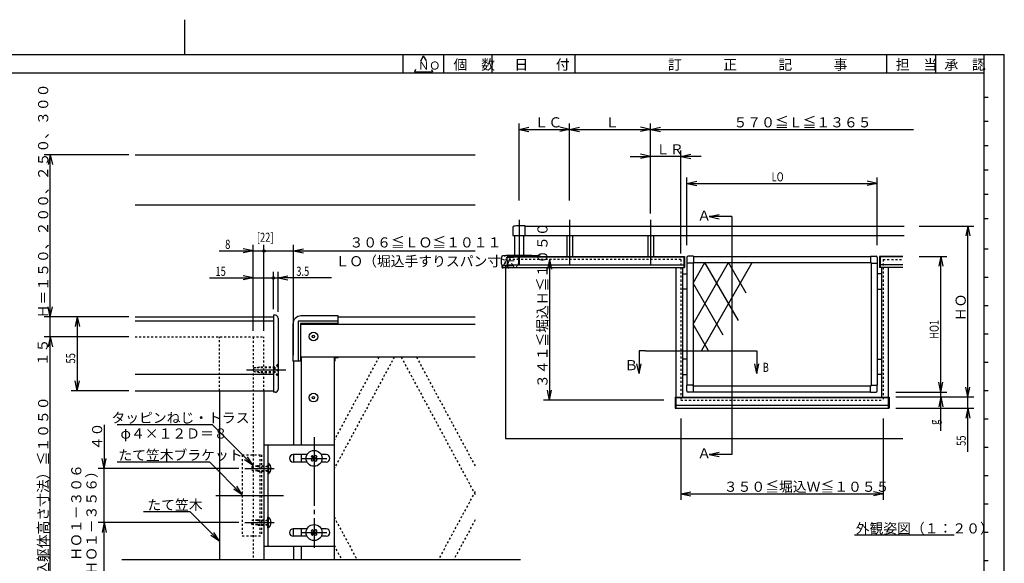
# Model space of a CAD drawing. Extents: x -1 to 1260, y -1 to 891.
# Drawn here: x 504 to 1234, y 488 to 891 of the extents above; entities that cross this region are included whole.
import ezdxf

# ---------------------------------------------------------------- set-up
doc = ezdxf.new("R2010")
doc.units = 0
doc.header["$LTSCALE"] = 3
doc.header["$PDMODE"] = 33
doc.header["$PDSIZE"] = 1.8
doc.linetypes.add('CENTER1', pattern=[20, 17, -1, 1, -1])
doc.linetypes.add('DASHED', pattern=[1, 0.5, -0.5])
for name, color, linetype in [('0_00', 7, 'CONTINUOUS'), ('12_0C', 7, 'CONTINUOUS'), ('13_0D', 7, 'CONTINUOUS'), ('15_0F', 7, 'CONTINUOUS'), ('16_10', 7, 'CONTINUOUS')]:
    doc.layers.add(name, color=color, linetype=linetype)
doc.styles.get("Standard").update_dxf_attribs({"font": 'ROMANS', "bigfont": 'BIGFONT'})

msp = doc.modelspace()

# ---------------------------------------------------------------- linework, layer by layer
at = {"layer": '0_00', "color": 3, "linetype": 'CONTINUOUS'}
for p, q in [((626.161, 865.2001), (626.161, 891)), ((39.6905, 865.2001), (1233.511, 865.2001)), ((788.011, 851.7001), (788.011, 865.2001)), ((800.8929, 860.5119), (803.011, 864.1806)), ((805.1292, 860.5119), (803.011, 864.1806)), ((818.011, 851.7001), (818.011, 865.2001)), ((854.011, 851.7001), (854.011, 865.2001)), ((915.511, 851.7001), (915.511, 865.2001)), ((1146.511, 851.7001), (1146.511, 865.2001)), ((1182.511, 865.2001), (1182.511, 851.7001)), ((1218.511, 851.7001), (1218.511, 865.2001)), ((1233.511, 22.2), (1233.511, 865.2001)), ((797.1685, 854.0609), (796.261, 852.4893)), ((808.8538, 854.0609), (809.761, 852.4893)), ((796.261, 852.4893), (809.761, 852.4893)), ((1218.511, 833.7001), (1221.511, 833.7001)), ((1218.511, 815.7001), (1221.511, 815.7001)), ((1218.511, 797.7001), (1221.511, 797.7001)), ((1218.511, 779.7001), (1221.511, 779.7001)), ((1218.511, 761.7001), (1221.511, 761.7001)), ((1218.511, 743.7001), (1221.511, 743.7001)), ((1218.511, 721.2001), (1221.511, 721.2001)), ((1218.511, 700.2001), (1221.511, 700.2001)), ((1218.511, 679.2), (1221.511, 679.2)), ((1218.511, 658.2), (1221.511, 658.2)), ((1218.511, 637.2), (1221.511, 637.2)), ((1218.511, 616.2001), (1221.511, 616.2001)), ((1218.511, 595.2001), (1221.511, 595.2001)), ((1218.511, 574.2001), (1221.511, 574.2001)), ((1218.511, 553.2001), (1221.511, 553.2001)), ((1218.511, 532.2001), (1221.511, 532.2001))]:
    msp.add_line(p, q, dxfattribs=at)
at = {"layer": '0_00', "color": 7, "linetype": 'CONTINUOUS'}
for p in [(54.6905, 851.7001), (1218.511, 37.2)]:
    msp.add_line(p, (1218.511, 851.7001), dxfattribs=at)
at = {"layer": '0_00', "color": 4, "linetype": 'CONTINUOUS'}
for p, q in [((589.1926, 790.9498), (841.235, 790.9498)), ((589.1926, 753.8402), (841.235, 753.8402)), ((878.3597, 738.2276), (873.8802, 738.2276)), ((878.4348, 731.0727), (878.4348, 738.1526)), ((878.4348, 738.1228), (1159.3222, 738.1228)), ((869.2097, 737.0313), (869.2097, 731.1028)), ((869.2847, 731.0278), (878.3597, 731.0278)), ((870.5597, 731.0278), (870.5597, 716.3277)), ((877.0097, 731.0278), (877.0097, 716.3277)), ((878.4348, 731.0727), (1159.3222, 731.0727)), ((909.1848, 731.0727), (909.1848, 715.6228)), ((913.3846, 731.0727), (913.3846, 715.6228)), ((969.1847, 731.0727), (969.1847, 715.6228)), ((973.3846, 731.0727), (973.3846, 715.6228)), ((1003.2347, 715.6978), (999.1097, 715.6978)), ((1003.2347, 715.6978), (1003.2347, 711.0477)), ((1134.3347, 715.6978), (1134.3347, 711.0477)), ((1134.3347, 715.6978), (1138.4597, 715.6978)), ((1158.4045, 715.6228), (1141.0096, 715.6228)), ((998.2097, 714.7977), (998.2097, 710.6727)), ((1002.8597, 710.6727), (998.2097, 710.6727)), ((1003.2347, 711.0477), (1002.8597, 711.0477)), ((1002.8597, 711.0477), (1002.8597, 710.6727)), ((1134.3347, 711.0477), (1134.7097, 711.0477)), ((1134.7097, 711.0477), (1134.7097, 710.6727)), ((1134.7097, 710.6727), (1139.3597, 710.6727)), ((1139.3597, 714.7977), (1139.3597, 710.6727)), ((863.6597, 707.3728), (863.6597, 580.623)), ((1158.4045, 707.3728), (1141.0096, 707.3728)), ((691.6828, 671.9517), (691.6828, 614.9517)), ((693.1828, 671.9517), (691.6828, 671.9517)), ((589.1926, 670.9498), (691.6828, 670.9498)), ((695.1828, 669.9516), (695.1828, 616.9516)), ((841.235, 665.2497), (711.7828, 665.2497)), ((739.6828, 670.9497), (841.235, 670.9497)), ((706.6828, 637.9497), (706.6828, 575.9683)), ((841.235, 640.9497), (711.7828, 640.9497)), ((712.3828, 640.9497), (712.3828, 575.9683)), ((736.6828, 640.9497), (736.6828, 490.6997)), ((589.1926, 615.9498), (691.6828, 615.9498)), ((651.6828, 615.9498), (651.6828, 490.6997)), ((684.6828, 615.9498), (684.6828, 490.6997)), ((693.1828, 614.9517), (691.6828, 614.9517)), ((998.2097, 615.948), (998.2097, 620.073)), ((1002.8597, 620.073), (998.2097, 620.073)), ((1003.2347, 615.0481), (999.1097, 615.0481)), ((1002.8597, 619.698), (1002.8597, 620.073)), ((1003.2347, 619.698), (1002.8597, 619.698)), ((1003.2347, 615.0481), (1003.2347, 619.698)), ((1134.3347, 619.698), (1134.7097, 619.698)), ((1134.3347, 615.0481), (1134.3347, 619.698)), ((1134.3347, 615.0481), (1138.4597, 615.0481)), ((1134.7097, 620.073), (1139.3597, 620.073)), ((1134.7097, 619.698), (1134.7097, 620.073)), ((1139.3597, 615.948), (1139.3597, 620.073)), ((1002.7097, 611.448), (1002.7097, 611.373)), ((1109.9597, 611.448), (1109.9597, 611.373)), ((1134.8596, 611.448), (1134.8596, 611.373)), ((863.6597, 580.623), (1158.4045, 580.623)), ((684.6828, 575.9683), (737.1828, 575.9683)), ((687.6828, 575.9683), (687.6828, 500.9682)), ((716.6629, 568.7183), (706.3974, 568.7183)), ((716.6629, 563.2183), (706.3974, 563.2183)), ((730.8973, 568.7183), (727.1027, 568.7183)), ((730.8973, 563.2183), (727.1027, 563.2183)), ((716.6629, 513.7182), (706.3974, 513.7182)), ((730.8973, 513.7182), (727.1027, 513.7182)), ((1218.511, 511.2001), (1221.511, 511.2001)), ((716.6629, 508.2182), (706.3974, 508.2182)), ((730.8973, 508.2182), (727.1027, 508.2182)), ((684.6828, 500.9682), (737.1828, 500.9682)), ((706.6828, 500.9682), (706.6828, 490.6997)), ((712.3828, 500.9682), (712.3828, 490.6997)), ((1218.511, 490.2001), (1221.511, 490.2001))]:
    msp.add_line(p, q, dxfattribs=at)
at = {"layer": '0_00', "color": 6, "linetype": 'CENTER1'}
for p, q in [((873.7847, 742.8186), (873.7847, 709.4056)), ((911.2847, 742.8186), (911.2847, 709.4056)), ((971.2846, 742.8186), (971.2846, 709.4056)), ((721.8828, 581.7103), (721.8828, 499.5576)), ((712.8828, 565.9682), (731.236, 565.9682)), ((712.8828, 510.9682), (731.236, 510.9682))]:
    msp.add_line(p, q, dxfattribs=at)
at = {"layer": '0_00', "color": 6, "linetype": 'CONTINUOUS'}
msp.add_line((861.4449, 709.1757), (865.0467, 709.1757), dxfattribs=at)
at = {"layer": '0_00', "color": 2, "linetype": 'CONTINUOUS'}
for p, q in [((865.0176, 715.172), (996.0347, 715.172)), ((589.1926, 667.9443), (691.6828, 667.9443)), ((706.1828, 665.4497), (706.1828, 637.9497)), ((739.6828, 667.5497), (710.0828, 667.5497)), ((710.0828, 667.5497), (710.0828, 637.9497)), ((739.6828, 665.8496), (711.7828, 665.8496)), ((711.7828, 665.8496), (711.7828, 637.9497)), ((739.6828, 671.4497), (712.1828, 671.4497)), ((739.6828, 665.2497), (739.6828, 671.4497)), ((712.3828, 637.9497), (706.1828, 637.9497)), ((737.1828, 637.9497), (736.6828, 637.9497)), ((739.6828, 640.4497), (737.1828, 640.4497)), ((737.1828, 640.4497), (737.1828, 637.9497)), ((739.6828, 640.4497), (739.6828, 640.9497)), ((589.1926, 628.4375), (691.6828, 628.4375)), ((719.7929, 564.6923), (720.6316, 565.5613)), ((720.6399, 566.3532), (719.7957, 567.2496)), ((721.4978, 567.2112), (720.6014, 568.0554)), ((720.6069, 563.8784), (721.4758, 564.717)), ((720.6316, 565.5613), (720.7802, 565.9682)), ((720.7802, 565.9682), (720.6399, 566.3532)), ((721.4758, 564.717), (721.8828, 564.8655)), ((721.8828, 567.071), (721.4978, 567.2112)), ((722.2898, 567.2194), (721.8828, 567.071)), ((721.8828, 564.8655), (722.2679, 564.7253)), ((722.2679, 564.7253), (723.1643, 563.8811)), ((723.1588, 568.0581), (722.2898, 567.2194)), ((723.134, 566.3752), (722.9854, 565.9682)), ((722.9854, 565.9682), (723.1257, 565.5833)), ((723.1257, 565.5833), (723.97, 564.6867)), ((723.9727, 567.2441), (723.134, 566.3752)), ((720.6399, 511.3532), (719.7957, 512.2496)), ((721.4978, 512.2112), (720.6014, 513.0553)), ((720.6316, 510.5612), (720.7802, 510.9682)), ((720.7802, 510.9682), (720.6399, 511.3532)), ((721.8828, 512.0709), (721.4978, 512.2112)), ((722.2898, 512.2194), (721.8828, 512.0709)), ((723.1588, 513.0581), (722.2898, 512.2194)), ((723.134, 511.3752), (722.9854, 510.9682)), ((722.9854, 510.9682), (723.1257, 510.5832)), ((723.9727, 512.2441), (723.134, 511.3752)), ((719.7929, 509.6923), (720.6316, 510.5612)), ((720.6069, 508.8783), (721.4758, 509.7171)), ((721.4758, 509.7171), (721.8828, 509.8656)), ((721.8828, 509.8656), (722.2679, 509.7253)), ((722.2679, 509.7253), (723.1643, 508.8811)), ((723.1257, 510.5832), (723.97, 509.6868))]:
    msp.add_line(p, q, dxfattribs=at)
at = {"layer": '0_00', "color": 2, "linetype": 'DASHED'}
for p, q in [((694.8827, 635.4516), (692.8828, 633.4516)), ((694.8827, 627.4517), (694.8827, 635.4516)), ((695.1828, 635.4516), (694.8827, 635.4516)), ((695.1828, 627.4517), (695.1828, 635.4516)), ((769.9319, 640.9497), (736.6828, 579.2579)), ((781.2917, 640.9497), (736.6828, 558.1803)), ((786.4438, 640.9497), (841.235, 539.2878)), ((797.8037, 640.9497), (841.235, 560.3655)), ((681.7028, 633.4516), (676.8827, 632.9016)), ((692.8828, 632.9517), (676.8827, 632.9517)), ((676.8827, 632.9016), (676.8827, 630.0017)), ((681.7028, 629.4516), (676.8827, 630.0017)), ((692.8828, 629.9517), (676.8827, 629.9517)), ((692.8828, 633.4516), (681.7028, 633.4516)), ((692.8828, 629.4516), (681.7028, 629.4516)), ((692.8828, 633.4516), (692.8828, 629.4516)), ((694.8827, 627.4517), (692.8828, 629.4516)), ((695.1828, 627.4517), (694.8827, 627.4517)), ((668.6758, 568.4682), (668.6758, 508.4682)), ((668.6758, 568.4682), (682.9758, 568.4682)), ((681.7758, 568.4682), (681.7758, 508.4682)), ((682.9758, 568.4682), (682.9758, 508.4682)), ((680.5028, 560.4683), (687.6828, 560.4683)), ((680.5028, 556.4683), (687.6828, 556.4683)), ((841.235, 541.3737), (813.924, 490.6997)), ((680.5028, 520.4683), (687.6828, 520.4683)), ((736.6828, 522.4812), (753.8116, 490.6997)), ((841.235, 520.296), (825.2839, 490.6997)), ((680.5028, 516.4682), (687.6828, 516.4682)), ((668.6758, 508.4682), (682.9758, 508.4682)), ((736.6828, 501.4036), (742.4518, 490.6997))]:
    msp.add_line(p, q, dxfattribs=at)
at = {"layer": '0_00', "color": 2, "linetype": 'CONTINUOUS'}
for centre, radius in [((721.3828, 656.2497), 3.2), ((721.3828, 656.2497), 0.9133), ((721.3828, 610.9497), 3.2), ((721.3828, 610.9497), 0.9133), ((721.8828, 565.9682), 5.9), ((721.8828, 510.9682), 5.9)]:
    msp.add_circle(centre, radius, dxfattribs=at)
at = {"layer": '0_00', "color": 4, "linetype": 'CONTINUOUS'}
for centre, radius, start, end in [((870.1847, 737.0313), 0.975, 97.0407, 180), ((873.7847, 707.8827), 30.345, 89.8197, 97.0407), ((878.3597, 738.1526), 0.075, 0, 90), ((869.2847, 731.1028), 0.075, 180, 270), ((878.3597, 731.1028), 0.075, 270, 360), ((999.1097, 714.7977), 0.9, 90, 180), ((1138.4597, 714.7977), 0.9, 0, 90), ((693.1828, 669.9516), 2, 0, 90), ((693.1828, 616.9516), 2, 270, 360), ((999.1097, 615.948), 0.9, 180, 270), ((1138.4597, 615.948), 0.9, 270, 360), ((706.3974, 565.9682), 2.75, 90, 270), ((730.8973, 565.9682), 2.75, 270, 450), ((706.3974, 510.9682), 2.75, 90, 270), ((730.8973, 510.9682), 2.75, 270, 450)]:
    msp.add_arc(centre, radius, start, end, dxfattribs=at)
at = {"layer": '0_00', "color": 2, "linetype": 'CONTINUOUS'}
for centre, radius, start, end in [((712.1828, 665.4497), 6, 90, 180), ((721.8828, 565.9682), 2.45, 211.3667, 225), ((721.8828, 565.9682), 2.45, 135, 148.5444), ((721.8828, 565.9682), 2.45, 121.4556, 135), ((721.8828, 565.9682), 2.45, 225, 238.6333), ((721.8828, 565.9682), 2.45, 45, 58.6333), ((721.8828, 565.9682), 2.45, 301.4556, 315), ((721.8828, 565.9682), 2.45, 31.3667, 45), ((721.8828, 565.9682), 2.45, 315, 328.5444), ((721.8828, 510.9682), 2.45, 135, 148.5444), ((721.8828, 510.9682), 2.45, 121.4556, 135), ((721.8828, 510.9682), 2.45, 45, 58.6333), ((721.8828, 510.9682), 2.45, 31.3667, 45), ((721.8828, 510.9682), 2.45, 211.3667, 225), ((721.8828, 510.9682), 2.45, 225, 238.6333), ((721.8828, 510.9682), 2.45, 301.4556, 315), ((721.8828, 510.9682), 2.45, 315, 328.5444)]:
    msp.add_arc(centre, radius, start, end, dxfattribs=at)
at = {"layer": '0_00', "color": 2}
for p in [(721.3828, 656.2497), (721.3828, 610.9497), (721.8828, 565.9682), (721.8828, 510.9682)]:
    msp.add_point(p, dxfattribs=at)
at = {"layer": '12_0C', "color": 2, "linetype": 'CONTINUOUS'}
for p, q in [((687.6828, 562.4683), (687.6828, 554.4683)), ((687.6828, 562.4683), (688.0828, 562.4683)), ((688.0828, 562.4683), (688.0828, 554.4683)), ((687.6828, 554.4683), (688.0828, 554.4683)), ((687.6828, 514.4682), (687.6828, 522.4682)), ((687.6828, 522.4682), (688.0828, 522.4682)), ((688.0828, 514.4682), (688.0828, 522.4682)), ((687.6828, 514.4682), (688.0828, 514.4682))]:
    msp.add_line(p, q, dxfattribs=at)
at = {"layer": '12_0C', "color": 2, "linetype": 'DASHED'}
for p, q in [((679.9828, 560.4089), (675.6828, 559.9182)), ((675.6828, 559.9182), (675.6828, 557.0183)), ((679.9828, 559.9182), (675.6828, 559.9182)), ((679.9828, 557.0183), (675.6828, 557.0183)), ((679.9828, 556.5276), (675.6828, 557.0183)), ((680.5028, 560.4683), (679.9828, 560.4089)), ((679.9828, 559.9182), (687.6828, 559.9182)), ((679.9828, 557.0183), (687.6828, 557.0183)), ((679.9828, 556.5276), (680.5028, 556.4683)), ((679.9828, 520.4089), (675.6828, 519.9182)), ((675.6828, 517.0182), (675.6828, 519.9182)), ((679.9828, 519.9182), (675.6828, 519.9182)), ((679.9828, 520.4089), (680.5028, 520.4683)), ((679.9828, 519.9182), (687.6828, 519.9182)), ((679.9828, 517.0182), (675.6828, 517.0182)), ((679.9828, 516.5276), (675.6828, 517.0182)), ((679.9828, 517.0182), (687.6828, 517.0182)), ((680.5028, 516.4682), (679.9828, 516.5276))]:
    msp.add_line(p, q, dxfattribs=at)
at = {"layer": '12_0C', "color": 2, "linetype": 'CONTINUOUS'}
for centre in [(684.8223, 558.4683), (684.8223, 518.4683)]:
    msp.add_arc(centre, 5.1605, 309.1846, 410.8154, dxfattribs=at)
at = {"layer": '13_0D', "color": 6, "linetype": 'CONTINUOUS'}
for p, q in [((584.6926, 790.9498), (521.822, 790.9498)), ((526.322, 790.9498), (524.7627, 783.6137)), ((526.322, 670.9498), (526.322, 790.9498)), ((526.322, 790.9498), (527.8813, 783.6137)), ((956.2847, 789.6943), (971.2846, 789.6943)), ((971.2846, 789.6943), (963.9486, 791.2537)), ((971.2846, 789.6943), (963.9486, 788.135)), ((971.2846, 747.3187), (971.2846, 794.1943)), ((993.7846, 789.6943), (971.2846, 789.6943)), ((993.7846, 717.8728), (993.7846, 794.1943)), ((993.7846, 789.6943), (1001.1207, 791.2537)), ((1008.7847, 789.6943), (993.7846, 789.6943)), ((993.7846, 789.6943), (1001.1207, 788.135)), ((676.6828, 660.4498), (676.6828, 724.1943)), ((684.6828, 660.4498), (684.6828, 724.1943)), ((706.6828, 642.4498), (706.6828, 724.1943)), ((651.4828, 719.6943), (676.6828, 719.6943)), ((676.6828, 719.6943), (669.3467, 721.2537)), ((676.6828, 719.6943), (669.3467, 718.135)), ((676.6828, 719.6943), (684.6828, 719.6943)), ((684.6828, 719.6943), (706.6828, 719.6943)), ((676.6828, 699.6944), (669.3467, 701.2537)), ((676.6828, 660.4498), (676.6828, 704.1943)), ((691.6828, 676.4517), (691.6828, 704.1943)), ((695.1828, 674.4516), (695.1828, 704.1943)), ((695.1828, 699.6944), (702.5189, 701.2537)), ((644.2828, 699.6944), (676.6828, 699.6944)), ((676.6828, 699.6944), (669.3467, 698.135)), ((676.6828, 699.6944), (691.6828, 699.6944)), ((691.6828, 699.6944), (695.1828, 699.6944)), ((734.7828, 699.6944), (695.1828, 699.6944)), ((695.1828, 699.6944), (702.5189, 698.135)), ((526.322, 670.9498), (524.7627, 678.2859)), ((526.322, 670.9498), (527.8813, 678.2859)), ((584.6926, 670.9498), (521.822, 670.9498)), ((526.322, 655.9498), (526.322, 670.9498)), ((584.6926, 670.9498), (541.822, 670.9498)), ((546.322, 670.9498), (544.7627, 663.6136)), ((546.322, 670.9498), (546.322, 615.9498)), ((546.322, 670.9498), (547.8814, 663.6136)), ((584.6926, 655.9498), (521.822, 655.9498)), ((526.322, 655.9498), (524.7627, 648.6137)), ((526.322, 275.9498), (526.322, 655.9498)), ((526.322, 655.9498), (527.8813, 648.6137)), ((546.322, 615.9498), (544.7627, 623.2858)), ((546.322, 615.9498), (547.8814, 623.2858)), ((584.6926, 615.9498), (541.822, 615.9498)), ((566.322, 590.8682), (566.322, 558.4683)), ((566.322, 558.4683), (564.7627, 565.8043)), ((566.322, 558.4683), (567.8813, 565.8043)), ((666.0606, 558.4683), (561.8221, 558.4683)), ((566.322, 518.4683), (566.322, 558.4683)), ((666.0606, 518.4683), (561.8221, 518.4683)), ((569.0037, 518.4683), (561.8221, 518.4683)), ((566.322, 518.4683), (564.7627, 511.1321)), ((566.322, 458.4498), (566.322, 518.4683)), ((566.322, 518.4683), (567.8813, 511.1321))]:
    msp.add_line(p, q, dxfattribs=at)
at = {"layer": '13_0D', "color": 6}
for p in [(684.6828, 719.6943), (691.6828, 699.6944)]:
    msp.add_point(p, dxfattribs=at)
at = {"layer": '15_0F', "color": 6, "linetype": 'CONTINUOUS'}
for p, q in [((873.7847, 757.0277), (873.7847, 814.1943)), ((873.7847, 809.6943), (881.1208, 811.2537)), ((911.2847, 809.6943), (903.9486, 811.2537)), ((911.2847, 757.0277), (911.2847, 814.1943)), ((911.2847, 809.6943), (918.6208, 811.2537)), ((971.2846, 809.6943), (963.9486, 811.2537)), ((971.2846, 757.0277), (971.2846, 814.1943)), ((971.2846, 809.6943), (978.6207, 811.2537)), ((873.7847, 809.6943), (911.2847, 809.6943)), ((873.7847, 809.6943), (881.1208, 808.135)), ((911.2847, 809.6943), (903.9486, 808.135)), ((911.2847, 809.6943), (971.2846, 809.6943)), ((911.2847, 809.6943), (918.6208, 808.135)), ((971.2846, 809.6943), (963.9486, 808.135)), ((971.2846, 809.6943), (1166.2847, 809.6943)), ((971.2846, 809.6943), (978.6207, 808.135)), ((998.2846, 723.9281), (998.2846, 774.1944)), ((1139.2847, 723.9281), (1139.2847, 774.1944)), ((998.2846, 769.6944), (1005.6207, 771.2537)), ((998.2846, 769.6944), (1139.2847, 769.6944)), ((998.2846, 769.6944), (1005.6207, 768.135)), ((1139.2847, 769.6944), (1131.9486, 771.2537)), ((1139.2847, 769.6944), (1131.9486, 768.135)), ((1170.5148, 738.1228), (1210.931, 738.1228)), ((1206.431, 738.1228), (1204.8717, 730.7867)), ((1206.431, 611.448), (1206.431, 738.1228)), ((1206.431, 738.1228), (1207.9904, 730.7867)), ((676.6828, 682.7685), (676.6828, 724.1943)), ((706.6828, 719.6943), (714.0189, 721.2537)), ((706.6828, 719.6943), (841.235, 719.6943)), ((706.6828, 719.6943), (714.0189, 718.135)), ((1170.5148, 715.6228), (1190.9311, 715.6228)), ((1186.431, 715.6228), (1184.8717, 708.2867)), ((1186.431, 615.123), (1186.431, 715.6228)), ((1186.431, 715.6228), (1187.9905, 708.2867)), ((896.431, 713.3728), (894.8717, 706.0366)), ((896.431, 713.3728), (896.431, 609.123)), ((896.431, 713.3728), (897.9904, 706.0366)), ((1186.431, 615.123), (1184.8717, 622.4591)), ((1186.431, 615.123), (1187.9905, 622.4591)), ((896.431, 609.123), (894.8717, 616.4591)), ((896.431, 609.123), (897.9904, 616.4591)), ((1153.0225, 615.123), (1190.9311, 615.123)), ((1186.431, 611.448), (1186.431, 615.123)), ((1206.431, 611.448), (1204.8717, 618.7841)), ((1206.431, 611.448), (1207.9904, 618.7841)), ((981.1464, 609.123), (891.9311, 609.123)), ((1153.0225, 611.448), (1210.931, 611.448)), ((1153.0225, 611.448), (1190.9311, 611.448)), ((1186.431, 611.448), (1184.8717, 604.112)), ((1186.431, 586.248), (1186.431, 611.448)), ((1186.431, 611.448), (1187.9905, 604.112)), ((1206.431, 603.123), (1206.431, 611.448)), ((1153.0225, 603.123), (1210.931, 603.123)), ((1206.431, 603.123), (1204.8717, 595.7869)), ((1206.431, 570.723), (1206.431, 603.123)), ((1206.431, 603.123), (1207.9904, 595.7869)), ((993.7846, 595.3857), (993.7846, 535.1944)), ((1143.7847, 595.3857), (1143.7847, 535.1944)), ((646.6837, 590.7572), (575.8473, 590.7572)), ((676.6828, 560.7581), (646.6837, 590.7572)), ((644.5914, 563.1014), (575.8473, 563.1014)), ((668.6758, 539.017), (644.5914, 563.1014)), ((676.6828, 560.7581), (670.3928, 564.8429)), ((676.6828, 560.7581), (672.598, 567.0482)), ((668.6758, 539.017), (662.3858, 543.1018)), ((668.6758, 539.017), (664.591, 545.307)), ((993.7846, 539.6944), (1001.1207, 541.2537)), ((1143.7847, 539.6944), (1136.4487, 541.2537)), ((993.7846, 539.6944), (1143.7847, 539.6944)), ((993.7846, 539.6944), (1001.1207, 538.135)), ((1143.7847, 539.6944), (1136.4487, 538.135)), ((630.149, 526.2309), (595.349, 526.2309)), ((651.6828, 504.6971), (630.149, 526.2309)), ((651.6828, 504.6971), (647.598, 510.9871)), ((651.6828, 504.6971), (645.3927, 508.7819))]:
    msp.add_line(p, q, dxfattribs=at)
at = {"layer": '15_0F', "color": 2, "linetype": 'CONTINUOUS'}
for p, q in [((1014.7291, 745.1018), (1022.0652, 746.6612)), ((1031.5847, 745.1018), (1014.7291, 745.1018)), ((1014.7291, 745.1018), (1022.0652, 743.5425)), ((1031.5847, 745.1018), (1031.5847, 568.9301)), ((1158.4045, 715.172), (1141.5346, 715.172)), ((1158.4045, 709.316), (1141.5346, 709.316)), ((962.7589, 645.6364), (962.7589, 628.7807)), ((967.5923, 645.6364), (962.7589, 645.6364)), ((967.5923, 645.6364), (1045.211, 645.6364)), ((1045.211, 645.6364), (1050.0443, 645.6364)), ((1050.0443, 645.6364), (1050.0443, 628.7807)), ((962.7589, 628.7807), (961.1995, 636.1169)), ((962.7589, 628.7807), (964.3183, 636.1169)), ((1050.0443, 628.7807), (1048.485, 636.1169)), ((1050.0443, 628.7807), (1051.6036, 636.1169)), ((1147.5347, 610.9221), (990.0347, 610.9221)), ((1147.5347, 605.0663), (990.0347, 605.0663)), ((1014.7291, 568.9301), (1022.0652, 570.4894)), ((1031.5847, 568.9301), (1014.7291, 568.9301)), ((1014.7291, 568.9301), (1022.0652, 567.3708)), ((874.8735, 490.6997), (579.4459, 490.6997))]:
    msp.add_line(p, q, dxfattribs=at)
at = {"layer": '15_0F', "color": 4, "linetype": 'CONTINUOUS'}
for p, q in [((996.0347, 715.6228), (996.0347, 707.3728)), ((996.5598, 715.6228), (996.5598, 707.3728)), ((1003.2347, 715.6228), (1134.3347, 715.6228)), ((1141.0096, 715.6228), (1141.0096, 707.3728)), ((1141.5346, 715.6228), (1141.5346, 707.3728)), ((998.2846, 710.6727), (998.2846, 620.073)), ((1002.7847, 710.6727), (1002.7847, 620.073)), ((1003.2347, 711.1228), (1134.3347, 711.1228)), ((1134.7846, 710.6727), (1134.7846, 620.073)), ((1139.2847, 710.6727), (1139.2847, 620.073)), ((990.0347, 707.3728), (990.0347, 603.123)), ((994.9847, 707.3728), (994.9847, 611.373)), ((994.9847, 702.5728), (998.2846, 702.5728)), ((1142.5847, 702.5728), (1139.2847, 702.5728)), ((1142.5847, 707.3728), (1142.5847, 611.373)), ((1147.5347, 707.3728), (1147.5347, 603.123)), ((998.2846, 691.3228), (994.9847, 691.3228)), ((1139.2847, 691.3228), (1142.5847, 691.3228)), ((998.2846, 639.423), (994.9847, 639.423)), ((1139.2847, 639.423), (1142.5847, 639.423)), ((994.9847, 628.173), (998.2846, 628.173)), ((1142.5847, 628.173), (1139.2847, 628.173)), ((1003.2347, 619.623), (1134.3347, 619.623)), ((1134.3347, 615.123), (1003.2347, 615.123)), ((989.5096, 611.373), (1148.0597, 611.373)), ((989.5096, 611.373), (989.5096, 603.123)), ((1148.0597, 611.373), (1148.0597, 603.123)), ((989.5096, 603.123), (1148.0597, 603.123)), ((706.6828, 568.7183), (706.6828, 563.2183)), ((712.3828, 568.7183), (712.3828, 563.2183)), ((706.3974, 513.7182), (706.3974, 508.2182)), ((712.3828, 513.7182), (712.3828, 508.2182)), ((1122.4788, 509.4168), (1196.2788, 509.4168))]:
    msp.add_line(p, q, dxfattribs=at)
at = {"layer": '15_0F', "color": 6, "linetype": 'DASHED'}
for p, q in [((993.7846, 713.3728), (863.6597, 713.3728)), ((863.6597, 707.3728), (863.6597, 713.3728)), ((993.7846, 713.3728), (993.7846, 609.123)), ((1143.7847, 713.3728), (1143.7847, 609.123)), ((1143.7847, 713.3728), (1158.4045, 713.3728)), ((993.7846, 609.123), (1143.7847, 609.123))]:
    msp.add_line(p, q, dxfattribs=at)
at = {"layer": '15_0F', "color": 2, "linetype": 'DASHED'}
for p, q in [((589.1926, 655.9498), (684.6828, 655.9498)), ((651.6828, 615.9498), (651.6828, 655.9498)), ((676.6828, 655.9498), (676.6828, 490.6997)), ((684.6828, 615.9498), (684.6828, 655.9498))]:
    msp.add_line(p, q, dxfattribs=at)
at = {"layer": '15_0F', "color": 6, "linetype": 'CENTER1'}
for p, q in [((671.9002, 631.4517), (700.8363, 631.4517)), ((670.5606, 558.4683), (692.3549, 558.4683)), ((649.0236, 538.4683), (699.2787, 538.4683)), ((670.5606, 518.4683), (692.3549, 518.4683))]:
    msp.add_line(p, q, dxfattribs=at)
at = {"layer": '16_10', "color": 4, "linetype": 'CONTINUOUS'}
for p, q in [((864.2897, 716.3277), (861.8248, 715.9622)), ((883.2797, 716.3277), (864.2897, 716.3277)), ((865.6654, 715.5662), (868.0696, 715.9227)), ((866.0467, 715.6228), (996.5598, 715.6228)), ((888.6466, 715.9227), (868.0696, 715.9227)), ((889.1381, 715.8857), (883.2797, 716.3277)), ((860.8703, 709.8302), (860.7503, 714.6744)), ((861.1469, 709.1757), (861.1629, 707.6385)), ((864.834, 714.5697), (864.95, 709.841)), ((865.2437, 707.6194), (865.226, 709.2101)), ((1002.7847, 695.8978), (1011.5749, 711.1228)), ((1002.7847, 665.4478), (1029.1551, 711.1228)), ((1009.2655, 646.223), (1046.7355, 711.1228)), ((1036.3835, 668.153), (1011.5749, 711.1228)), ((1042.2795, 688.3905), (1029.1551, 711.1228)), ((865.5125, 707.193), (861.7663, 707.0731)), ((865.507, 707.3728), (996.5598, 707.3728)), ((865.5129, 707.193), (866.0526, 707.2107)), ((1025.067, 657.3037), (1002.7847, 695.8978)), ((1014.1685, 645.7303), (1002.7847, 665.4478))]:
    msp.add_line(p, q, dxfattribs=at)
at = {"layer": '16_10', "color": 2, "linetype": 'CONTINUOUS'}
msp.add_line((865.2004, 709.316), (996.0347, 709.316), dxfattribs=at)
at = {"layer": '16_10', "color": 4, "linetype": 'CONTINUOUS'}
for centre, radius, start, end in [((862.0097, 714.7158), 1.26, 98.4358, 181.8837), ((865.8084, 714.6018), 0.975, 98.4358, 181.8837), ((889.0432, 714.6292), 1.26, 52.0455, 85.6846), ((861.8597, 709.8628), 0.99, 181.8837, 223.9454), ((865.6097, 709.8628), 0.66, 181.8837, 225.3477), ((864.9561, 709.2012), 0.27, 1.8837, 45.3477), ((861.7475, 707.6577), 0.585, 181.8837, 271.8837), ((865.4986, 707.6278), 0.255, 181.8837, 271.8837), ((866.0413, 707.5555), 0.345, 271.8837, 328.0013)]:
    msp.add_arc(centre, radius, start, end, dxfattribs=at)

# ---------------------------------------------------------------- texts
at = {"layer": '0_00', "color": 7}
for s, height, p in [('個\u3000数', 7.5, (825.2111, 853.9501)), ('日\u3000\u3000付', 7.5, (870.3611, 853.9501)), ('訂\u3000\u3000\u3000正\u3000\u3000\u3000記\u3000\u3000\u3000事', 7.5, (984.2111, 853.9501)), ('担\u3000当', 7.5, (1153.1111, 853.9501)), ('承\u3000認', 7.5, (1189.1111, 853.9501)), ('ＮＯ', 6, (799.051, 854.0169))]:
    msp.add_text(s, height=height, dxfattribs=at).set_placement(p)
at = {"layer": '13_0D', "color": 7}
for s, p in [('Ｈ＝１５０、２００、２５０、３００', (524.822, 669.7498)), ('１５', (524.4778, 634.2208)), ('３４１≦堀込Ｈ（堀込躯体高さ寸法）≦１０５０', (524.822, 386.7497)), ('４０', (564.822, 571.9683)), ('※注１\u3000ＨＯ１－３０６', (549.3872, 449.1251)), ('（ＨＯ１－３５６）', (560.6615, 469.5583))]:
    msp.add_text(s, height=7.5, rotation=90, dxfattribs=at).set_placement(p)
msp.add_text('ＬＲ', height=7.5, dxfattribs=at).set_placement((975.3347, 791.1943))
at = {"layer": '13_0D', "color": 7, "width": 0.75}
for s, p in [('[22]', (679.4741, 726.4135)), ('8', (655.9828, 721.1943)), ('15', (648.7828, 701.1944)), ('3.5', (708.6828, 701.1944))]:
    msp.add_text(s, height=6.75, dxfattribs=at).set_placement(p)
msp.add_text('55', height=6.75, rotation=90, dxfattribs=at).set_placement((544.822, 636.2497))
at = {"layer": '15_0F', "color": 7}
for s, p in [('ＬＣ', (885.3347, 811.1943)), ('Ｌ', (937.6847, 811.1943)), ('５７０≦Ｌ≦１３６５', (1032.7847, 811.1943)), ('Ａ', (1005.9504, 742.0957)), ('３０６≦ＬＯ≦１０１１', (748.1521, 722.2196)), ('ＬＯ（堀込手すりスパン寸法）', (737.7503, 708.2861)), ('Ｂ', (951.9212, 631.2818)), ('タッピンねじ・トラス', (571.6837, 592.2572)), ('φ４×１２Ｄ＝８', (578.3677, 580.6217)), ('たて笠木ブラケット', (576.7914, 564.6014)), ('Ａ', (1005.9504, 565.9239)), ('３５０≦堀込Ｗ≦１０５５', (1025.5847, 541.1944)), ('たて笠木', (598.349, 527.7309)), ('外観姿図（１：２０）', (1123.3789, 510.3168))]:
    msp.add_text(s, height=7.5, dxfattribs=at).set_placement(p)
at = {"layer": '15_0F', "color": 7, "width": 0.75}
for s, p in [('LO', (1061.0493, 771.1944)), ('B', (1054.4275, 630.0264))]:
    msp.add_text(s, height=6.75, dxfattribs=at).set_placement(p)
at = {"layer": '15_0F', "color": 7}
for s, p in [('３４１≦堀込Ｈ≦１０５０', (894.9311, 618.0478)), ('ＨＯ', (1204.931, 667.5854))]:
    msp.add_text(s, height=7.5, rotation=90, dxfattribs=at).set_placement(p)
at = {"layer": '15_0F', "color": 7, "width": 0.75}
for s, p in [('HO1', (1184.931, 654.5728)), ('g', (1184.931, 590.748)), ('55', (1204.931, 575.223))]:
    msp.add_text(s, height=6.75, rotation=90, dxfattribs=at).set_placement(p)

doc.saveas('drawing.dxf')
